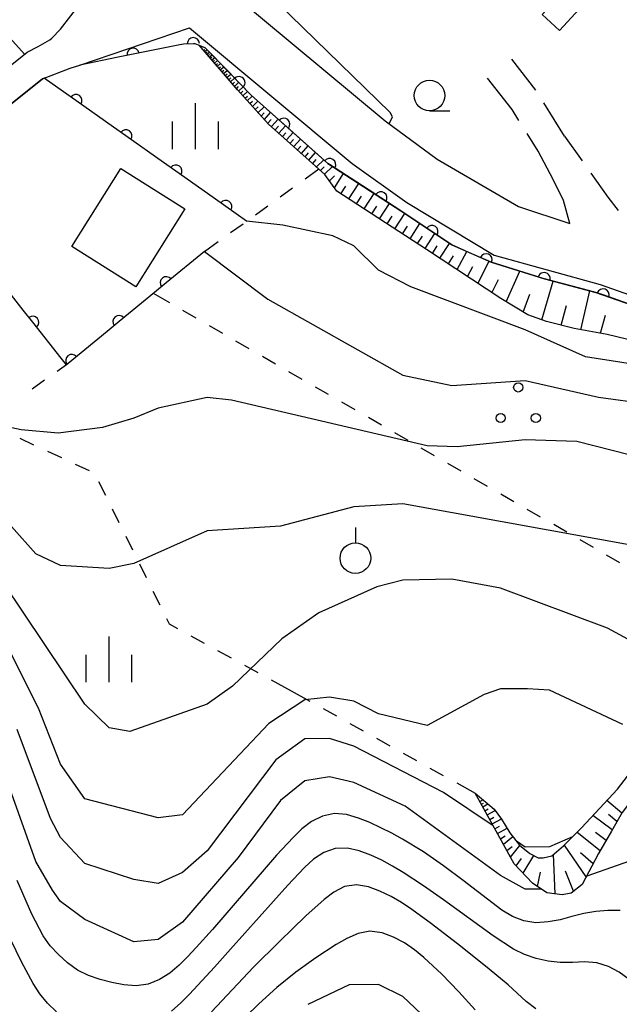
# Model space of a CAD drawing. Units: metres. Extents: x -46055 to -43747, y -132091 to -130373.
# Drawn here: x -45035 to -44986, y -131660 to -131580 of the extents above; entities that cross this region are included whole.
import ezdxf

# ---------------------------------------------------------------- set-up
doc = ezdxf.new("R2010")
doc.units = ezdxf.units.M
doc.header["$LTSCALE"] = 2.5
doc.layers.get('0').update_dxf_attribs({"linetype": 'CONTINUOUS'})
for name, color, linetype in [('2101000', 7, 'CONTINUOUS'), ('2106000', 7, 'CONTINUOUS'), ('3001000', 7, 'CONTINUOUS'), ('6101110', 7, 'CONTINUOUS'), ('6101120', 7, 'CONTINUOUS'), ('6101990', 7, 'CONTINUOUS'), ('6110000', 7, 'CONTINUOUS'), ('6110110', 7, 'CONTINUOUS'), ('6110120', 7, 'CONTINUOUS'), ('6301000', 7, 'CONTINUOUS'), ('6318000', 7, 'CONTINUOUS'), ('6319000', 7, 'CONTINUOUS'), ('6331000', 7, 'CONTINUOUS'), ('6334000', 7, 'CONTINUOUS'), ('7101000', 7, 'CONTINUOUS'), ('7102000', 7, 'CONTINUOUS')]:
    doc.layers.add(name, color=color, linetype=linetype)

# ---------------------------------------------------------------- blocks, each defined once
blk = doc.blocks.new('633400')
at = {"color": 0, "linetype": 'ByBlock', "lineweight": -2}
for points in [[(0, -0.75), (0, 0.75)], [(-0.75, -0.75), (-0.75, 0.15)], [(0.75, -0.75), (0.75, 0.15)]]:
    blk.add_lwpolyline(points, dxfattribs=at)
blk = doc.blocks.new('633100')
at = {"color": 0, "linetype": 'ByBlock', "lineweight": -2}
blk.add_lwpolyline([(0, -0.5), (0.67, -0.5)], dxfattribs=at)
blk.add_circle((0, 0), 0.5, dxfattribs=at)
blk = doc.blocks.new('631900')
at = {"color": 0, "linetype": 'ByBlock', "lineweight": -2}
blk.add_lwpolyline([(0, 0.75), (0, 0.25)], dxfattribs=at)
blk.add_circle((0, -0.25), 0.5, dxfattribs=at)
blk = doc.blocks.new('631800')
at = {"color": 0, "linetype": 'ByBlock', "lineweight": -2}
for centre in [(0, 0.667), (-0.577, -0.333), (0.577, -0.333)]:
    blk.add_circle(centre, 0.15, dxfattribs=at)
blk = doc.blocks.new('DMDR_HANEN_0.2')
at = {"color": 0, "linetype": 'Continuous', "lineweight": -2}
blk.add_arc((0, 0), 1, 180, 0, dxfattribs=at)

msp = doc.modelspace()

# ---------------------------------------------------------------- linework, layer by layer
at = {"layer": '2101000', "flags": 128}
for points in [[(-45033.934, -131569.24), (-45033.101, -131569.96), (-45029.335, -131571.56), (-45023.35, -131573.757), (-45020.496, -131575.262), (-45005.43, -131587.802), (-45001.178, -131590.915), (-44994.544, -131594.784), (-44990.344, -131596.178)], [(-45042.072, -131588.065), (-45034.725, -131582.172), (-45033.824, -131581.719), (-45032.852, -131581.165), (-45032.69, -131581.039), (-45031.984, -131580.305), (-45029.457, -131577.003)], [(-45036.619, -131586.896), (-45033.469, -131584.369), (-45031.187, -131583.504), (-45030.419, -131583.243), (-45021.445, -131580.196)], [(-45021.445, -131580.196), (-45008.139, -131591.272), (-45003.674, -131594.461), (-44996.518, -131598.762), (-44987.862, -131601.158), (-44981.221, -131603.504), (-44977.847, -131605.113), (-44974.049, -131607.791), (-44971.938, -131610.408), (-44969.495, -131613.553)]]:
    msp.add_lwpolyline(points, dxfattribs=at)
at = {"layer": '2106000', "linetype": 'Continuous'}
for points in [[(-44993.133, -131585.276), (-44995.093, -131582.761)], [(-44995.065, -131586.863), (-44997.065, -131584.298)], [(-44990.779, -131589.036), (-44992.457, -131586.326)], [(-44994.502, -131587.773), (-44995.065, -131586.863)], [(-44992.945, -131590.287), (-44993.844, -131588.836)], [(-44990.779, -131589.036), (-44989.339, -131591.064)], [(-44991.708, -131592.591), (-44992.945, -131590.287)], [(-44988.615, -131592.083), (-44987.234, -131594.028)], [(-44987.234, -131594.028), (-44986.404, -131595.112)]]:
    msp.add_lwpolyline(points, dxfattribs=at)
at = {"layer": '2106000', "flags": 128}
msp.add_lwpolyline([(-44990.344, -131596.178), (-44990.849, -131594.292), (-44991.708, -131592.591)], dxfattribs=at)
at = {"layer": '3001000', "flags": 128}
for points in [[(-44992.608, -131579.117), (-44990.996, -131577.371), (-44989.579, -131578.679), (-44991.191, -131580.425)], [(-45021.822, -131594.987), (-45025.839, -131601.36), (-45031.067, -131598.066), (-45027.05, -131591.692)]]:
    msp.add_lwpolyline(points, close=True, dxfattribs=at)
at = {"layer": '6101110', "flags": 128}
for points in [[(-44963.159, -131623.247), (-44966.851, -131620.236), (-44971.073, -131615.62), (-44974.78, -131611.424), (-44977.463, -131609.16), (-44979.407, -131607.95), (-44981.585, -131606.925), (-44984.235, -131605.984), (-44987.303, -131605.246), (-44989.996, -131604.766), (-44992.248, -131604.191), (-44993.772, -131603.657), (-44995.994, -131602.316), (-45002.052, -131598.31), (-45009.382, -131593.555), (-45010.364, -131592.168), (-45014.983, -131588.055), (-45017.524, -131585.267), (-45020.649, -131581.621)], [(-44975.652, -131627.333), (-44978.133, -131631.606), (-44981.164, -131637.497), (-44984.736, -131642.544), (-44986.064, -131644.304), (-44986.948, -131645.854), (-44987.988, -131647.678), (-44989.335, -131650.2), (-44990.233, -131650.897), (-44990.97, -131651.039), (-44992.223, -131650.873), (-44993.392, -131650.085), (-44994.887, -131648.5), (-44996.357, -131645.854), (-44998.092, -131642.732)]]:
    msp.add_lwpolyline(points, dxfattribs=at)
at = {"layer": '6101120', "flags": 128}
for points in [[(-45020.649, -131581.621), (-45020.146, -131581.826), (-45016.401, -131585.7), (-45010.125, -131591.277), (-45004.148, -131595.158), (-44999.991, -131597.937), (-44996.776, -131599.336), (-44992.426, -131600.7), (-44988.206, -131601.821), (-44984.709, -131603.036), (-44982.018, -131604.168), (-44979.642, -131605.154), (-44977.915, -131606.13), (-44976.139, -131607.651), (-44974.157, -131609.579), (-44970.742, -131613.472), (-44966.86, -131618.27), (-44963.159, -131623.247)], [(-44998.092, -131642.732), (-44996.52, -131644.049), (-44995.922, -131644.868), (-44995.325, -131645.854), (-44995.254, -131645.972), (-44994.454, -131646.982), (-44993.62, -131647.662), (-44992.936, -131648.023), (-44992.512, -131648.029), (-44991.802, -131647.846), (-44990.849, -131647.052), (-44989.666, -131645.854), (-44989.385, -131645.569), (-44986.456, -131642.401), (-44984.531, -131639.932), (-44981.889, -131636.101), (-44979.71, -131632.469), (-44977.335, -131629.066), (-44975.652, -131627.333)]]:
    msp.add_lwpolyline(points, dxfattribs=at)
at = {"layer": '6101990', "flags": 128}
for points in [[(-45020.284, -131582.048), (-45020.187, -131581.965)], [(-45020.199, -131582.147), (-45020, -131581.977)], [(-45020.108, -131582.253), (-45020.006, -131582.165)], [(-45020.017, -131582.358), (-45019.806, -131582.177)], [(-45019.921, -131582.471), (-45019.812, -131582.377)], [(-45019.825, -131582.583), (-45019.6, -131582.39)], [(-45019.722, -131582.703), (-45019.607, -131582.603)], [(-45019.62, -131582.822), (-45019.381, -131582.617)], [(-45019.511, -131582.949), (-45019.388, -131582.843)], [(-45019.402, -131583.076), (-45019.148, -131582.858)], [(-45019.286, -131583.211), (-45019.155, -131583.099)], [(-45019.17, -131583.346), (-45018.9, -131583.115)], [(-45019.047, -131583.49), (-45018.908, -131583.371)], [(-45018.924, -131583.634), (-45018.636, -131583.387)], [(-45018.793, -131583.787), (-45018.644, -131583.66)], [(-45018.662, -131583.94), (-45018.356, -131583.678)], [(-45018.522, -131584.102), (-45018.365, -131583.967)], [(-45018.383, -131584.265), (-45018.06, -131583.984)], [(-45018.235, -131584.438), (-45018.071, -131584.289)], [(-45018.087, -131584.61), (-45017.755, -131584.3)], [(-45017.93, -131584.794), (-45017.758, -131584.634)], [(-45017.772, -131584.977), (-45017.419, -131584.647)], [(-45017.606, -131585.171), (-45017.424, -131585.001)], [(-45017.437, -131585.362), (-45017.064, -131585.014)], [(-45017.26, -131585.557), (-45017.071, -131585.38)], [(-45017.083, -131585.751), (-45016.7, -131585.39)], [(-45016.898, -131585.954), (-45016.706, -131585.769)], [(-45016.712, -131586.158), (-45016.317, -131585.775)], [(-45016.505, -131586.385), (-45016.296, -131586.182)], [(-45016.298, -131586.612), (-45015.856, -131586.185)], [(-45016.066, -131586.866), (-45015.832, -131586.64)], [(-45015.835, -131587.12), (-45015.34, -131586.642)], [(-45015.577, -131587.404), (-45015.335, -131587.133)], [(-45015.319, -131587.687), (-45014.809, -131587.115)], [(-45015.043, -131587.989), (-45014.774, -131587.687)], [(-45014.744, -131588.268), (-45014.199, -131587.657)], [(-45014.438, -131588.541), (-45014.165, -131588.235)], [(-45014.132, -131588.813), (-45013.587, -131588.201)], [(-45013.825, -131589.086), (-45013.553, -131588.78)], [(-45013.519, -131589.359), (-45012.973, -131588.746)], [(-45013.212, -131589.632), (-45012.939, -131589.325)], [(-45012.905, -131589.905), (-45012.36, -131589.291)], [(-45012.598, -131590.178), (-45012.325, -131589.871)], [(-45012.291, -131590.452), (-45011.745, -131589.837)], [(-45011.984, -131590.725), (-45011.711, -131590.418)], [(-45011.677, -131590.999), (-45011.13, -131590.384)], [(-45011.368, -131591.274), (-45011.093, -131590.968)], [(-45011.06, -131591.549), (-45010.463, -131590.977)], [(-45010.725, -131591.846), (-45010.427, -131591.56)], [(-45010.391, -131592.144), (-45009.744, -131591.524)], [(-45009.988, -131592.698), (-45009.577, -131592.299)], [(-45009.592, -131593.258), (-45008.846, -131592.108)], [(-45008.425, -131594.176), (-45007.605, -131592.913)], [(-45009.056, -131593.767), (-45008.646, -131593.135)], [(-45007.162, -131594.995), (-45006.343, -131593.733)], [(-45007.793, -131594.586), (-45007.384, -131593.954)], [(-45005.9, -131595.814), (-45005.081, -131594.552)], [(-45006.531, -131595.404), (-45006.122, -131594.773)], [(-45004.643, -131596.629), (-45003.822, -131595.376)], [(-45005.272, -131596.221), (-45004.862, -131595.591)], [(-45003.403, -131597.433), (-45002.594, -131596.197)], [(-45004.023, -131597.031), (-45003.616, -131596.409)], [(-45002.181, -131598.227), (-45001.375, -131597.012)], [(-45002.792, -131597.83), (-45002.387, -131597.218)], [(-45000.971, -131599.025), (-45000.183, -131597.809)], [(-45001.575, -131598.625), (-45001.177, -131598.018)], [(-44999.564, -131599.955), (-44998.76, -131598.473)], [(-45000.268, -131599.49), (-44999.845, -131598.837)], [(-44997.865, -131601.079), (-44996.931, -131599.269)], [(-44998.715, -131600.517), (-44998.27, -131599.698)], [(-44995.562, -131602.577), (-44994.432, -131600.071)], [(-44996.719, -131601.837), (-44996.168, -131600.768)], [(-44992.633, -131604.057), (-44991.716, -131600.889)], [(-44994.15, -131603.429), (-44993.621, -131601.96)], [(-44989.439, -131604.866), (-44988.706, -131601.688)], [(-44991.045, -131604.498), (-44990.622, -131602.895)], [(-44987.834, -131605.152), (-44987.438, -131603.689)], [(-44997.708, -131643.423), (-44997.443, -131643.276)], [(-44997.588, -131643.638), (-44997.414, -131643.542)], [(-44997.469, -131643.854), (-44997.038, -131643.615)], [(-44986.096, -131644.359), (-44987.321, -131643.337)], [(-44997.287, -131644.181), (-44997.009, -131644.027)], [(-44997.105, -131644.508), (-44996.45, -131644.145)], [(-44986.886, -131645.746), (-44988.462, -131644.57)], [(-44986.491, -131645.053), (-44987.173, -131644.484)], [(-44996.897, -131644.882), (-44996.547, -131644.687)], [(-44996.69, -131645.256), (-44995.942, -131644.841)], [(-44996.473, -131645.645), (-44996.091, -131645.433)], [(-44996.257, -131646.035), (-44995.478, -131645.602)], [(-44996.018, -131646.465), (-44995.629, -131646.228)], [(-44987.86, -131647.453), (-44989.756, -131645.945)], [(-44987.373, -131646.6), (-44988.25, -131645.945)], [(-44995.778, -131646.896), (-44995.017, -131646.272)], [(-44995.184, -131647.965), (-44994.419, -131647.01)], [(-44989.008, -131649.587), (-44990.772, -131646.974)], [(-44995.481, -131647.43), (-44995.062, -131647.087)], [(-44994.154, -131649.277), (-44993.3, -131647.831)], [(-44991.537, -131650.964), (-44991.692, -131647.754)], [(-44988.437, -131648.519), (-44989.478, -131647.618)], [(-44994.731, -131648.666), (-44994.296, -131648.065)], [(-44992.981, -131650.362), (-44992.751, -131649.195)], [(-44990.032, -131650.741), (-44990.687, -131649.102)]]:
    msp.add_lwpolyline(points, dxfattribs=at)
at = {"layer": '6110000', "flags": 128}
msp.add_lwpolyline([(-45033.469, -131584.369), (-45036.619, -131586.896)], dxfattribs=at)
at = {"layer": '6110000', "linetype": 'Continuous'}
for points in [[(-45033.324, -131584.314), (-45033.469, -131584.369)], [(-45031.751, -131585.425), (-45033.324, -131584.314)], [(-45030.729, -131586.145), (-45031.751, -131585.425)], [(-45027.665, -131588.307), (-45030.729, -131586.145)], [(-45026.644, -131589.028), (-45027.665, -131588.307)], [(-45023.58, -131591.19), (-45026.644, -131589.028)], [(-45022.558, -131591.91), (-45023.58, -131591.19)], [(-45019.494, -131594.072), (-45022.558, -131591.91)], [(-45018.473, -131594.793), (-45019.494, -131594.072)], [(-45016.773, -131595.992), (-45018.473, -131594.793)], [(-45020.224, -131598.48), (-45023.337, -131601.034)], [(-45035.037, -131603.276), (-45037.367, -131600.338)], [(-45023.337, -131601.034), (-45024.303, -131601.827)], [(-45024.303, -131601.827), (-45027.202, -131604.205)], [(-45034.26, -131604.255), (-45035.037, -131603.276)], [(-45031.93, -131607.193), (-45034.26, -131604.255)], [(-45027.202, -131604.205), (-45028.169, -131604.998)], [(-45028.169, -131604.998), (-45031.068, -131607.377)], [(-45031.501, -131607.733), (-45031.93, -131607.193)], [(-45031.068, -131607.377), (-45031.501, -131607.733)]]:
    msp.add_lwpolyline(points, dxfattribs=at)
at = {"layer": '6110110', "linetype": 'Continuous'}
for points in [[(-45022.364, -131581.608), (-45026.039, -131582.354)], [(-45021.943, -131581.522), (-45022.364, -131581.608)], [(-45021.123, -131581.497), (-45021.943, -131581.522)], [(-45020.967, -131581.492), (-45021.123, -131581.497)], [(-45020.146, -131581.826), (-45020.967, -131581.492)], [(-45018.264, -131583.772), (-45020.146, -131581.826)], [(-45027.264, -131582.603), (-45030.419, -131583.243)], [(-45026.039, -131582.354), (-45027.264, -131582.603)], [(-45017.395, -131584.671), (-45018.264, -131583.772)], [(-45016.401, -131585.7), (-45017.395, -131584.671)], [(-45014.667, -131587.24), (-45016.401, -131585.7)], [(-45013.733, -131588.071), (-45014.667, -131587.24)], [(-45010.93, -131590.562), (-45013.733, -131588.071)], [(-45010.125, -131591.277), (-45010.93, -131590.562)], [(-45009.98, -131591.371), (-45010.125, -131591.277)], [(-45006.835, -131593.414), (-45009.98, -131591.371)], [(-45005.786, -131594.094), (-45006.835, -131593.414)], [(-45004.148, -131595.158), (-45005.786, -131594.094)], [(-45002.654, -131596.157), (-45004.148, -131595.158)], [(-45001.615, -131596.851), (-45002.654, -131596.157)], [(-44999.991, -131597.937), (-45001.615, -131596.851)], [(-44998.344, -131598.654), (-44999.991, -131597.937)], [(-44997.198, -131599.153), (-44998.344, -131598.654)], [(-44996.776, -131599.336), (-44997.198, -131599.153)], [(-44993.637, -131600.321), (-44996.776, -131599.336)], [(-44992.444, -131600.695), (-44993.637, -131600.321)], [(-44992.426, -131600.7), (-44992.444, -131600.695)], [(-44988.82, -131601.658), (-44992.426, -131600.7)], [(-44988.206, -131601.821), (-44988.82, -131601.658)], [(-44987.625, -131602.023), (-44988.206, -131601.821)], [(-44984.709, -131603.036), (-44987.625, -131602.023)]]:
    msp.add_lwpolyline(points, dxfattribs=at)
at = {"layer": '6110120', "flags": 128}
for points in [[(-45030.419, -131583.243), (-45021.445, -131580.196)], [(-45021.445, -131580.196), (-45008.139, -131591.272), (-45003.674, -131594.461), (-44996.518, -131598.762), (-44987.862, -131601.158), (-44981.221, -131603.504), (-44977.847, -131605.113), (-44974.049, -131607.791), (-44971.938, -131610.408), (-44969.495, -131613.553)]]:
    msp.add_lwpolyline(points, dxfattribs=at)
at = {"layer": '6301000', "linetype": 'Continuous'}
for points in [[(-45011.992, -131592.546), (-45010.858, -131591.728)], [(-45014.02, -131594.008), (-45013.006, -131593.277)], [(-45016.048, -131595.47), (-45015.034, -131594.739)], [(-45018.076, -131596.931), (-45017.062, -131596.201)], [(-45020.224, -131598.48), (-45019.09, -131597.662)], [(-45023.056, -131602.671), (-45024.393, -131601.9)], [(-45020.891, -131603.921), (-45021.974, -131603.296)], [(-45018.726, -131605.171), (-45019.809, -131604.546)], [(-45016.561, -131606.421), (-45017.643, -131605.796)], [(-45014.396, -131607.671), (-45015.478, -131607.046)], [(-45031.501, -131607.733), (-45032.27, -131608.274)], [(-45012.231, -131608.921), (-45013.313, -131608.296)], [(-45033.292, -131608.994), (-45034.314, -131609.714)], [(-45010.065, -131610.171), (-45011.148, -131609.546)], [(-45007.9, -131611.421), (-45008.983, -131610.796)], [(-45005.735, -131612.671), (-45006.818, -131612.046)], [(-45035.316, -131613.734), (-45034.183, -131614.262)], [(-45003.57, -131613.921), (-45004.653, -131613.296)], [(-45033.05, -131614.79), (-45031.917, -131615.318)], [(-45001.405, -131615.171), (-45002.488, -131614.546)], [(-45030.784, -131615.846), (-45029.651, -131616.374)], [(-44999.24, -131616.42), (-45000.322, -131615.795)], [(-44997.075, -131617.67), (-44998.157, -131617.045)], [(-45028.873, -131617.267), (-45028.317, -131618.386)], [(-44994.91, -131618.92), (-44995.992, -131618.295)], [(-45027.761, -131619.506), (-45027.205, -131620.625)], [(-44992.745, -131620.17), (-44993.827, -131619.545)], [(-44990.579, -131621.42), (-44991.662, -131620.795)], [(-45026.649, -131621.745), (-45026.093, -131622.864)], [(-44988.414, -131622.67), (-44989.497, -131622.045)], [(-44986.249, -131623.92), (-44987.332, -131623.295)], [(-45025.537, -131623.984), (-45024.981, -131625.103)], [(-45024.425, -131626.223), (-45023.869, -131627.343)], [(-45023.313, -131628.462), (-45023.095, -131628.903)], [(-45023.095, -131628.903), (-45022.43, -131629.268)], [(-45021.334, -131629.869), (-45020.239, -131630.47)], [(-45019.143, -131631.072), (-45018.047, -131631.673)], [(-45016.951, -131632.274), (-45015.855, -131632.876)], [(-45014.759, -131633.477), (-45013.116, -131634.378)], [(-45013.116, -131634.378), (-45011.613, -131635.214)], [(-45010.52, -131635.822), (-45009.428, -131636.429)], [(-45008.335, -131637.037), (-45007.243, -131637.644)], [(-45006.15, -131638.251), (-45005.058, -131638.859)], [(-45003.965, -131639.466), (-45002.873, -131640.074)], [(-45001.78, -131640.681), (-45000.688, -131641.288)], [(-44999.595, -131641.896), (-44998.092, -131642.732)]]:
    msp.add_lwpolyline(points, dxfattribs=at)
at = {"layer": '7101000', "flags": 128}
for points, elevation in [([(-44952.77, -131658.106), (-44952.829, -131658), (-44960, -131651.088), (-44964, -131646.425), (-44965.659, -131644), (-44966.122, -131642), (-44965.322, -131636), (-44965.87, -131634), (-44968.138, -131630.138), (-44969.897, -131625.897), (-44972, -131623.935), (-44974.479, -131622.479), (-44980, -131617.669), (-44984, -131615.467), (-44989.762, -131614), (-44994, -131613.862), (-44999.555, -131614.445), (-45002, -131614.341), (-45018, -131610.635), (-45020, -131610.412), (-45024, -131611.27), (-45026, -131612.102)], 50), ([(-45026, -131612.102), (-45028.556, -131612.851), (-45032.188, -131613.331), (-45035.211, -131613.055), (-45038.147, -131612.415)], 50), ([(-44992.671, -131650.571), (-44994, -131650.59), (-44996, -131649.469), (-45003.809, -131643.809), (-45008, -131641.853), (-45010, -131641.399), (-45012, -131641.725), (-45014, -131643.324), (-45017.473, -131648), (-45022, -131653.272), (-45024, -131654.683), (-45026, -131654.891), (-45030, -131653.06), (-45032, -131651.578), (-45032.652, -131650.652), (-45034, -131648.323), (-45037.715, -131638)], 60), ([(-44974.164, -131704.244), (-44973.888, -131702.646), (-44971.502, -131692), (-44972.355, -131686), (-44972.339, -131684), (-44971.788, -131682.212), (-44970.406, -131680), (-44970.494, -131678), (-44972.333, -131674), (-44972.648, -131672), (-44971.823, -131670), (-44969.387, -131666), (-44968.982, -131664), (-44969.309, -131662), (-44970.052, -131660), (-44971.039, -131658), (-44973.791, -131654), (-44978, -131649.351), (-44980, -131647.821), (-44982, -131647.387), (-44984, -131647.787), (-44988.966, -131649.509)], 60), ([(-45002, -131661.224), (-45004, -131659.363), (-45006, -131658.361), (-45008.399, -131658.399), (-45011.767, -131660)], 70)]:
    msp.add_lwpolyline(points, dxfattribs=dict(at, elevation=elevation))
at = {"layer": '7102000', "flags": 128}
for points, elevation in [([(-45005.12, -131588.029), (-45004.838, -131587.479), (-45005.039, -131587.107), (-45015.241, -131577.152), (-45017.029, -131575.495), (-45018.293, -131574.603), (-45021.415, -131572.659), (-45025.166, -131570.506), (-45028.476, -131569.036), (-45031.822, -131567.649), (-45032.213, -131567.38), (-45032.53, -131566.946), (-45032.752, -131566.229), (-45032.941, -131563.839), (-45033.33, -131562.817), (-45033.545, -131562.726)], 42), ([(-45034.929, -131582.336), (-45036.382, -131580.734)], 46), ([(-44984, -131607.882), (-44989.074, -131607.074), (-44994, -131604.883), (-45003.352, -131601.352), (-45005.999, -131599.999), (-45008.004, -131598.004), (-45009.726, -131597.194), (-45013.821, -131596.32), (-45016.773, -131595.992)], 46), ([(-45020.224, -131598.48), (-45015.044, -131602.373)], 48), ([(-45015.044, -131602.373), (-45004, -131608.588), (-45000, -131609.423), (-44994, -131609.011), (-44988, -131610.376), (-44984, -131610.928), (-44982, -131611.943), (-44980, -131613.56), (-44974, -131619.116), (-44970, -131623.278), (-44968.866, -131624.866), (-44966.66, -131630), (-44964.352, -131634), (-44963.832, -131636.168), (-44964.156, -131642), (-44963.343, -131644), (-44956.336, -131652), (-44951.499, -131656), (-44950.458, -131657.336), (-44950.081, -131659.439)], 48), ([(-44984, -131622.706), (-45004, -131619.105), (-45008, -131619.341), (-45014, -131620.917), (-45020, -131621.294), (-45026, -131623.974), (-45028, -131624.381), (-45032, -131624.138), (-45034, -131623.173), (-45036, -131620.952), (-45040, -131615.453), (-45041.937, -131613.937), (-45045.702, -131611.702), (-45050.696, -131607.477), (-45054.519, -131605.335), (-45055.281, -131604.841)], 52), ([(-44977.893, -131629.865), (-44982, -131631.445), (-44984, -131631.025), (-44987.26, -131629.26), (-44996.007, -131625.993), (-45000, -131625.258), (-45004, -131625.321), (-45006.116, -131625.884), (-45010.87, -131628), (-45013.885, -131630.115), (-45017.912, -131634), (-45020, -131635.458), (-45026.314, -131637.686), (-45028, -131637.41), (-45030, -131635.457), (-45040, -131620.59), (-45042, -131618.185), (-45044, -131616.949), (-45056, -131611.281), (-45059.036, -131611.378), (-45062.547, -131614.213), (-45063.782, -131614.213)], 54), ([(-44986, -131637.133), (-44992, -131634.31), (-44993.801, -131634.199), (-44996, -131634.199), (-44997.337, -131634.663), (-45002, -131637.207), (-45006, -131636.245), (-45008, -131635.216), (-45010, -131634.893), (-45012, -131635.118), (-45014.943, -131637.057), (-45022, -131644.514), (-45024, -131644.758), (-45030, -131643.209), (-45032, -131640.374), (-45033.799, -131635.799), (-45036.695, -131630)], 56), ([(-44996.613, -131645.393), (-45000.679, -131642.679), (-45008, -131638.887), (-45010, -131638.257), (-45012, -131638.302), (-45014.382, -131640), (-45020, -131647.452), (-45022, -131649.224), (-45024, -131650.111), (-45026, -131649.784), (-45030, -131648.483), (-45032, -131646.364), (-45032.819, -131644.819), (-45035.539, -131637.539)], 58), ([(-44986.223, -131652.323), (-44987.223, -131652.314), (-44988.218, -131652.404), (-44989.203, -131652.579), (-44990.171, -131652.828), (-44991.14, -131653.076), (-44992.122, -131653.262), (-44993.119, -131653.32), (-44994.103, -131653.16), (-44995.037, -131652.807), (-44995.899, -131652.3), (-44999.069, -131649.863), (-45000.67, -131648.664), (-45002.316, -131647.529), (-45004.022, -131646.486), (-45004.9, -131646.007), (-45005.795, -131645.56), (-45006.704, -131645.146), (-45007.633, -131644.776), (-45008.59, -131644.488), (-45009.583, -131644.411), (-45010.558, -131644.624), (-45011.465, -131645.039), (-45012.245, -131645.663), (-45012.965, -131646.356), (-45014.338, -131647.81), (-45019.564, -131653.866), (-45020.896, -131655.359), (-45021.578, -131656.09), (-45022.282, -131656.8), (-45023.047, -131657.442), (-45023.894, -131657.972), (-45024.816, -131658.354), (-45025.805, -131658.475), (-45026.8, -131658.39), (-45027.783, -131658.204), (-45028.751, -131657.955), (-45029.696, -131657.63), (-45030.595, -131657.194), (-45031.403, -131656.607), (-45032.142, -131655.934), (-45032.831, -131655.209), (-45033.417, -131654.401), (-45034.326, -131652.621), (-45035.523, -131649.87)], 62), ([(-44990.118, -131646.312), (-44992, -131647.135), (-44994, -131647.138), (-44994.702, -131646.669)], 58), ([(-44985.491, -131657.956), (-44986.301, -131657.371), (-44987.183, -131656.903), (-44988.138, -131656.613), (-44989.132, -131656.517), (-44990.13, -131656.57), (-44991.13, -131656.573), (-44992.124, -131656.47), (-44993.097, -131656.244), (-44994.043, -131655.92), (-44994.944, -131655.487), (-44996.611, -131654.384), (-45000.664, -131651.456), (-45002.299, -131650.304), (-45003.971, -131649.207), (-45004.829, -131648.693), (-45005.709, -131648.219), (-45006.618, -131647.804), (-45007.555, -131647.455), (-45008.526, -131647.221), (-45009.52, -131647.26), (-45010.461, -131647.587), (-45011.298, -131648.13), (-45012.027, -131648.813), (-45013.412, -131650.257), (-45018.077, -131655.475), (-45019.41, -131656.966), (-45020.762, -131658.44), (-45021.45, -131659.166), (-45022.154, -131659.876), (-45022.9, -131660.541)], 64), ([(-44993.129, -131660.357), (-44993.926, -131659.754), (-44995.397, -131658.4), (-44996.927, -131657.112), (-44999.272, -131655.242), (-45001.648, -131653.41), (-45003.264, -131652.232), (-45004.095, -131651.675), (-45004.962, -131651.178), (-45005.866, -131650.752), (-45006.803, -131650.402), (-45007.783, -131650.224), (-45008.77, -131650.356), (-45009.651, -131650.816), (-45010.438, -131651.433), (-45011.932, -131652.762), (-45014.091, -131654.845), (-45016.214, -131656.965), (-45019.644, -131660.601)], 66), ([(-44998.079, -131660.449), (-44999.423, -131658.967), (-45000.807, -131657.524), (-45001.532, -131656.835), (-45002.278, -131656.169), (-45003.05, -131655.534), (-45003.874, -131654.969), (-45004.758, -131654.503), (-45005.695, -131654.156), (-45006.683, -131654.021), (-45007.659, -131654.198), (-45008.566, -131654.616), (-45009.436, -131655.109), (-45011.119, -131656.19), (-45012.74, -131657.361), (-45014.291, -131658.623), (-45015.78, -131659.958), (-45017.918, -131662.062)], 68), ([(-45032.325, -131660.6), (-45033.043, -131659.904), (-45033.672, -131659.129), (-45034.21, -131658.286), (-45035.171, -131656.532), (-45036.037, -131654.73)], 64)]:
    msp.add_lwpolyline(points, dxfattribs=dict(at, elevation=elevation))

# ---------------------------------------------------------------- block references
at = {"layer": '6110000', "linetype": 'Continuous', "xscale": 0.5, "yscale": 0.5, "zscale": 0.5}
for p, rotation in [((-45030.729, -131586.145), 144.7957522509447), ((-45026.644, -131589.028), 144.7957522509447), ((-45022.558, -131591.91), 144.7957522509447), ((-45018.473, -131594.793), 144.7957522509447), ((-45023.337, -131601.034), 219.3695508169835), ((-45034.26, -131604.255), 128.4203177533147), ((-45027.202, -131604.205), 219.3695508169835), ((-45031.068, -131607.377), 219.3695508169835)]:
    msp.add_blockref('DMDR_HANEN_0.2', p, dxfattribs=dict(at, rotation=rotation))
at = {"layer": '6110110', "linetype": 'Continuous', "xscale": 0.5, "yscale": 0.5, "zscale": 0.5}
for p, rotation in [((-45021.123, -131581.497), 181.7602267343664), ((-45026.039, -131582.354), 191.4775042039707), ((-45017.395, -131584.671), 134.0297030611559), ((-45013.733, -131588.071), 138.3746801522317), ((-45009.98, -131591.371), 147.0031666308063), ((-45005.786, -131594.094), 147.0031666308063), ((-45001.615, -131596.851), 146.2365716395508), ((-44997.198, -131599.153), 156.4835731124563), ((-44992.444, -131600.695), 162.5902136952161), ((-44987.625, -131602.023), 160.8404178992669)]:
    msp.add_blockref('DMDR_HANEN_0.2', p, dxfattribs=dict(at, rotation=rotation))
at = {"layer": '6318000', "xscale": 2.5, "yscale": 2.5, "zscale": 2.5}
msp.add_blockref('631800', (-44994.562, -131611.247), dxfattribs=at)
at = {"layer": '6319000', "xscale": 2.5, "yscale": 2.5, "zscale": 2.5}
msp.add_blockref('631900', (-45007.876, -131622.906), dxfattribs=at)
at = {"layer": '6331000', "xscale": 2.5, "yscale": 2.5, "zscale": 2.5}
msp.add_blockref('633100', (-45001.819, -131585.727), dxfattribs=at)
at = {"layer": '6334000', "xscale": 2.5, "yscale": 2.5, "zscale": 2.5}
for p in [(-45020.95, -131588.231), (-45028.021, -131631.804)]:
    msp.add_blockref('633400', p, dxfattribs=at)

doc.saveas('drawing.dxf')
